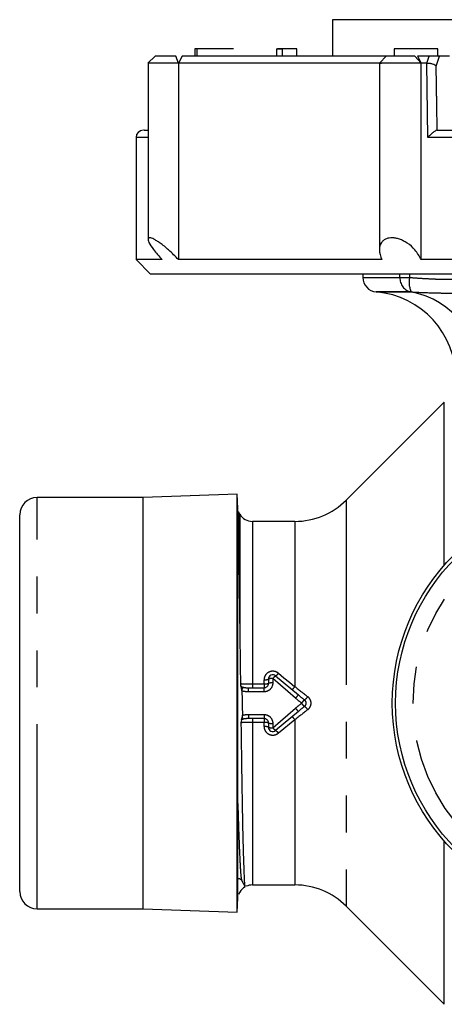
# Model space of a CAD drawing. Extents: x 158 to 252, y 88 to 282.
# Drawn here: x 208 to 223, y 188 to 222 of the extents above; entities that cross this region are included whole.
import ezdxf

# ---------------------------------------------------------------- set-up
doc = ezdxf.new("R2010")
doc.units = 0
doc.linetypes.add('PHANTOM', pattern=[12.7, 6.35, -1.27, 1.27, -1.27, 1.27, -1.27])
doc.layers.get('0').update_dxf_attribs({"linetype": 'CONTINUOUS'})

msp = doc.modelspace()

# ---------------------------------------------------------------- linework, layer by layer
at = {"color": 7, "linetype": 'CONTINUOUS'}
for p, q in [((218.984, 221.714), (218.984, 220.464)), ((212.887, 220.464), (212.643, 220.22)), ((213.625, 220.464), (213.625, 220.464)), ((213.825, 220.464), (213.694, 220.214)), ((214.329, 220.714), (214.251, 220.714)), ((214.251, 220.714), (214.251, 220.464)), ((215.587, 220.714), (214.329, 220.714)), ((214.329, 220.714), (214.329, 220.464)), ((214.637, 220.464), (214.637, 220.464)), ((214.916, 220.464), (214.916, 220.464)), ((217.06, 220.715), (217.06, 220.462)), ((217.588, 220.714), (217.097, 220.714)), ((217.765, 220.714), (217.273, 220.714)), ((217.765, 220.464), (217.765, 220.714)), ((220.843, 220.467), (220.6, 220.223)), ((222.607, 220.714), (221.109, 220.714)), ((221.109, 220.714), (221.109, 220.464)), ((222.315, 220.464), (221.916, 220.464)), ((221.916, 220.464), (222.035, 220.214)), ((222.607, 220.464), (222.607, 220.714)), ((223.012, 220.464), (222.674, 220.464)), ((212.647, 220.219), (212.647, 214.159)), ((220.681, 220.214), (213.694, 220.214)), ((213.694, 220.214), (213.694, 213.464)), ((220.6, 220.219), (220.6, 213.8)), ((222.035, 213.464), (222.035, 220.214)), ((222.228, 220.214), (222.035, 220.214)), ((212.234, 217.664), (212.234, 213.464)), ((212.234, 213.464), (212.734, 212.964)), ((213.132, 213.464), (212.234, 213.464)), ((220.681, 213.464), (213.694, 213.464)), ((233.521, 213.464), (222.035, 213.464)), ((243.734, 212.964), (212.734, 212.964)), ((220.034, 212.964), (220.034, 212.852)), ((220.49, 212.354), (220.495, 212.353)), ((222.834, 208.567), (219.462, 205.196)), ((212.475, 205.289), (208.834, 205.289)), ((215.716, 205.402), (212.475, 205.289)), ((212.475, 204.753), (212.475, 205.289)), ((215.734, 204.902), (215.716, 205.402)), ((215.716, 204.857), (215.716, 205.402)), ((215.716, 191.026), (215.716, 204.857)), ((215.734, 204.395), (215.734, 204.902)), ((208.234, 204.198), (208.234, 204.689)), ((212.475, 191.139), (212.475, 204.753)), ((215.765, 204.776), (215.734, 204.776)), ((215.801, 204.714), (215.765, 204.776)), ((215.765, 203.212), (215.765, 204.776)), ((208.234, 191.739), (208.234, 204.198)), ((215.734, 191.525), (215.734, 204.395)), ((217.695, 204.464), (216.234, 204.464)), ((216.104, 198.745), (216.637, 198.745)), ((216.787, 199.039), (216.787, 198.895)), ((216.637, 197.683), (216.104, 197.683)), ((216.787, 197.533), (216.787, 197.389)), ((215.866, 192.125), (215.974, 191.918)), ((216.234, 191.964), (217.695, 191.964)), ((215.765, 191.651), (215.801, 191.714)), ((215.801, 191.714), (215.765, 191.651)), ((215.716, 191.026), (215.734, 191.525)), ((208.834, 191.139), (212.475, 191.139)), ((212.475, 191.139), (215.716, 191.026)), ((219.462, 191.231), (222.834, 187.86))]:
    msp.add_line(p, q, dxfattribs=at)
at = {"color": 8, "linetype": 'PHANTOM'}
for p, q in [((237.484, 221.714), (218.984, 221.714)), ((213.696, 220.219), (213.599, 220.464)), ((217.273, 220.464), (217.273, 220.714)), ((222.039, 220.219), (221.816, 220.464)), ((222.228, 220.214), (222.315, 220.464)), ((222.554, 220.115), (222.674, 220.464)), ((222.267, 217.664), (222.228, 220.214)), ((212.647, 217.664), (212.234, 217.664)), ((233.282, 217.664), (222.267, 217.664)), ((221.31, 212.852), (221.31, 212.964)), ((221.637, 212.964), (221.637, 212.852)), ((220.034, 212.852), (221.31, 212.852)), ((221.31, 212.852), (221.637, 212.852)), ((221.695, 212.354), (220.49, 212.354)), ((220.495, 212.353), (221.702, 212.353)), ((222.834, 202.958), (222.834, 208.567)), ((208.834, 204.753), (208.834, 205.289)), ((219.462, 205.196), (219.462, 191.231)), ((208.834, 191.139), (208.834, 204.753)), ((215.801, 204.714), (215.801, 200.674)), ((216.234, 204.464), (216.234, 198.879)), ((217.695, 204.464), (217.695, 198.781)), ((216.104, 198.604), (216.104, 198.745)), ((216.234, 198.879), (216.234, 198.745)), ((216.234, 198.879), (216.637, 198.879)), ((216.637, 198.879), (216.637, 199.019)), ((216.637, 198.879), (216.637, 198.745)), ((216.637, 198.604), (216.637, 198.745)), ((216.937, 199.058), (216.937, 198.911)), ((216.637, 198.604), (216.104, 198.604)), ((216.104, 197.824), (216.637, 197.824)), ((216.104, 197.824), (216.104, 197.683)), ((216.637, 197.824), (216.637, 197.683)), ((216.234, 197.683), (216.234, 197.549)), ((216.234, 197.549), (216.234, 191.964)), ((216.637, 197.549), (216.234, 197.549)), ((216.637, 197.683), (216.637, 197.549)), ((216.637, 197.408), (216.637, 197.549)), ((216.937, 197.517), (216.937, 197.369)), ((217.695, 197.646), (217.695, 191.964)), ((222.834, 187.86), (222.834, 193.469))]:
    msp.add_line(p, q, dxfattribs=at)
at = {"color": 7, "linetype": 'CONTINUOUS', "flags": 128}
for points in [[(217.034, 199.154), (217.294, 198.935), (217.555, 198.716), (217.816, 198.497)], [(217.816, 197.931), (217.555, 197.711), (217.294, 197.492), (217.034, 197.274)]]:
    msp.add_lwpolyline(points, dxfattribs=at)
at = {"color": 8, "linetype": 'PHANTOM', "flags": 128}
for points in [[(217.13, 199.244), (217.318, 199.09), (217.506, 198.936), (217.695, 198.781)], [(217.72, 198.386), (217.458, 198.611), (217.197, 198.835), (216.937, 199.058)], [(216.937, 197.369), (217.197, 197.593), (217.458, 197.817), (217.72, 198.041)], [(217.695, 197.646), (217.506, 197.491), (217.318, 197.337), (217.13, 197.184)]]:
    msp.add_lwpolyline(points, dxfattribs=at)
at = {"color": 7, "linetype": 'CONTINUOUS'}
for radius in [7.188, 7.075]:
    msp.add_circle((228.234, 198.214), radius, dxfattribs=at)
at = {"color": 8, "linetype": 'PHANTOM'}
msp.add_circle((228.234, 198.214), 6.475, dxfattribs=at)
at = {"color": 7, "linetype": 'CONTINUOUS'}
for centre, radius, start, end in [((212.484, 217.664), 0.25, 90, 180), ((220.534, 212.852), 0.5, 180, 265), ((220.234, 209.365), 3, 0, 85), ((208.834, 204.689), 0.6, 90, 180), ((217.695, 206.964), 2.5, 270, 315), ((216.234, 204.964), 0.5, 210, 270), ((216.937, 199.039), 0.15, 50, 180), ((216.937, 197.389), 0.15, 180, 310), ((216.234, 191.464), 0.5, 90, 115.1477), ((217.695, 189.464), 2.5, 45, 90), ((208.834, 191.739), 0.6, 180, 270)]:
    msp.add_arc(centre, radius, start, end, dxfattribs=at)
at = {"color": 8, "linetype": 'PHANTOM'}
for centre, radius, start, end in [((221.784, 212.82), 0.475, 176.1689, 259.2895), ((222.42, 212.691), 0.799, 168.3762, 204.9388), ((221.172, 209.555), 2.848, 356.1611, 79.2754), ((216.9, 198.753), 0.308, 83.1149, 111.5764), ((217.265, 198.824), 0.402, 125.0262, 144.4675), ((216.878, 199.417), 0.306, 300.6375, 325.5354), ((217.647, 197.893), 1.939, 153.2963, 156.2891), ((216.674, 199.325), 0.308, 263.1148, 291.5764), ((216.674, 199.243), 0.366, 264.1905, 287.9567), ((216.9, 198.546), 0.366, 84.1906, 107.9568), ((217.223, 199.134), 0.589, 309.5914, 323.2278), ((219.398, 197.025), 2.161, 137.0622, 140.9613), ((217.852, 198.631), 0.347, 298.9389, 326.1978), ((217.852, 197.796), 0.347, 33.8022, 61.0611), ((217.116, 198.276), 1.349, 204.1926, 207.037), ((217.223, 197.294), 0.589, 36.7722, 50.4086), ((219.398, 199.402), 2.161, 219.0387, 222.9378), ((216.674, 197.184), 0.366, 72.0433, 95.8095), ((216.674, 197.103), 0.308, 68.4236, 96.8852), ((216.9, 197.881), 0.366, 252.0432, 275.8094), ((216.9, 197.675), 0.308, 248.4236, 276.8851), ((217.265, 197.603), 0.402, 215.5325, 234.9738), ((216.878, 197.01), 0.306, 34.4646, 59.3625)]:
    msp.add_arc(centre, radius, start, end, dxfattribs=at)
at = {"color": 7, "linetype": 'CONTINUOUS'}
for points, knots in [([(213.599, 220.464), (213.533, 220.464), (213.403, 220.464), (213.197, 220.464), (213.026, 220.464), (212.909, 220.464), (212.895, 220.464), (212.888, 220.464)], [0, 0, 0, 0, 0.201518, 0.403035, 0.604553, 0.806071, 1, 1, 1, 1]), ([(217.097, 220.464), (216.656, 220.464), (215.775, 220.464), (214.674, 220.464), (214.108, 220.464), (213.825, 220.464)], [0, 0, 0, 0, 0.333333, 0.666667, 1, 1, 1, 1]), ([(217.06, 220.714), (217.062, 220.714), (217.066, 220.714), (217.095, 220.714), (217.136, 220.714), (217.185, 220.714), (217.235, 220.714), (217.26, 220.714), (217.273, 220.714)], [0, 0, 0, 0, 0.166668, 0.333334, 0.500002, 0.666667, 0.833332, 1, 1, 1, 1]), ([(217.06, 220.714), (217.062, 220.714), (217.065, 220.714), (217.086, 220.714), (217.097, 220.714)], [0, 0, 0, 0, 0.499995, 1, 1, 1, 1]), ([(221.006, 220.464), (220.299, 220.464), (218.886, 220.464), (217.693, 220.464), (217.097, 220.464)], [0, 0, 0, 0, 0.5, 1, 1, 1, 1]), ([(221.816, 220.464), (221.781, 220.464), (221.711, 220.464), (221.53, 220.464), (221.326, 220.464), (221.125, 220.464), (220.961, 220.464), (220.856, 220.464), (220.849, 220.464), (220.846, 220.464)], [0, 0, 0, 0, 0.146526, 0.293051, 0.439577, 0.586102, 0.732628, 0.879154, 1, 1, 1, 1]), ([(222.674, 220.464), (222.65, 220.464), (222.607, 220.464), (222.517, 220.464), (222.446, 220.464), (222.4, 220.464), (222.355, 220.464), (222.328, 220.464), (222.315, 220.464)], [0, 0, 0, 0, 0.340353, 0.614246, 0.721411, 0.822808, 0.912266, 1, 1, 1, 1]), ([(213.696, 220.219), (213.599, 220.219), (213.406, 220.219), (213.101, 220.219), (212.849, 220.219), (212.674, 220.219), (212.654, 220.219), (212.644, 220.219)], [0, 0, 0, 0, 0.2016156, 0.403231, 0.6048462, 0.8064619, 1, 1, 1, 1]), ([(222.039, 220.219), (221.988, 220.219), (221.884, 220.219), (221.617, 220.219), (221.315, 220.219), (221.017, 220.219), (220.771, 220.219), (220.618, 220.219), (220.572, 220.219), (220.642, 220.219), (220.677, 220.219)], [0, 0, 0, 0, 0.125, 0.25, 0.375, 0.5, 0.625, 0.75, 0.875, 1, 1, 1, 1]), ([(222.554, 220.115), (222.554, 220.115), (222.551, 220.119), (222.538, 220.132), (222.502, 220.156), (222.442, 220.182), (222.38, 220.198), (222.33, 220.208), (222.279, 220.213), (222.245, 220.213), (222.228, 220.214)], [0, 0, 0, 0, 0.00847, 0.070829, 0.247464, 0.495504, 0.624845, 0.744271, 0.865534, 1, 1, 1, 1]), ([(212.517, 217.914), (212.498, 217.914), (212.477, 217.914), (212.643, 217.914), (212.647, 217.914)], [0, 0, 0, 0, 0.976976, 1, 1, 1, 1]), ([(222.59, 217.914), (222.584, 217.913), (222.572, 217.912), (222.546, 217.9), (222.515, 217.882), (222.459, 217.844), (222.371, 217.771), (222.304, 217.702), (222.267, 217.664)], [0, 0, 0, 0, 0.088232, 0.181327, 0.281472, 0.390456, 0.66595, 1, 1, 1, 1]), ([(222.59, 217.914), (223.422, 217.914), (225.1, 217.914), (227.751, 217.914), (230.414, 217.914), (232.122, 217.914), (232.969, 217.914)], [0, 0, 0, 0, 0.248232, 0.5, 0.751768, 1, 1, 1, 1]), ([(213.694, 213.464), (213.584, 213.577), (213.385, 213.782), (213.117, 213.997), (212.947, 214.112), (212.848, 214.168), (212.768, 214.203), (212.708, 214.217), (212.666, 214.211), (212.645, 214.183), (212.647, 214.132), (212.69, 214.019), (212.835, 213.796), (213.027, 213.581), (213.132, 213.464)], [0, 0, 0, 0, 0.165892, 0.30002, 0.353664, 0.404117, 0.448439, 0.491421, 0.534804, 0.578922, 0.630547, 0.685195, 0.827803, 1, 1, 1, 1]), ([(222.035, 213.464), (221.975, 213.577), (221.868, 213.782), (221.623, 213.997), (221.428, 214.112), (221.295, 214.168), (221.168, 214.203), (221.049, 214.217), (220.938, 214.211), (220.834, 214.183), (220.743, 214.132), (220.634, 214.019), (220.569, 213.796), (220.641, 213.581), (220.681, 213.464)], [0, 0, 0, 0, 0.165892, 0.3000196, 0.3536637, 0.4041166, 0.4484394, 0.491421, 0.5348042, 0.578922, 0.6305469, 0.6851946, 0.8278026, 1, 1, 1, 1]), ([(215.734, 203.983), (215.735, 203.966), (215.745, 203.782), (215.755, 203.483), (215.765, 203.212)], [0, 0, 0, 0, 0.093764, 1, 1, 1, 1]), ([(215.765, 203.212), (215.768, 203.039), (215.771, 202.855), (215.777, 202.465), (215.78, 202.259), (215.788, 201.619), (215.794, 201.162), (215.801, 200.674)], [0, 0, 0, 0, 0.25, 0.25, 0.5, 0.5, 1, 1, 1, 1]), ([(215.801, 200.674), (215.804, 200.387), (215.808, 200.094), (215.816, 199.495), (215.82, 199.192), (215.823, 198.886)], [0, 0, 0, 0, 0.5, 0.5, 1, 1, 1, 1]), ([(215.871, 198.673), (215.868, 198.696), (215.864, 198.719), (215.854, 198.761), (215.848, 198.781), (215.84, 198.799)], [0, 0, 0, 0, 0.5, 0.5, 1, 1, 1, 1]), ([(216.637, 198.745), (216.677, 198.745), (216.716, 198.761), (216.772, 198.817), (216.787, 198.856), (216.787, 198.895)], [0, 0, 0, 0, 0.5, 0.5, 1, 1, 1, 1]), ([(215.841, 197.542), (215.844, 197.29), (215.852, 196.708), (215.866, 195.82), (215.881, 194.896), (215.896, 194.046), (215.913, 193.297), (215.931, 192.691), (215.949, 192.244), (215.965, 191.968), (215.977, 191.936), (215.982, 191.922)], [0, 0, 0, 0, 0.084566, 0.195531, 0.309294, 0.427886, 0.545344, 0.666207, 0.783669, 0.904552, 1, 1, 1, 1]), ([(216.787, 197.533), (216.787, 197.572), (216.771, 197.611), (216.716, 197.666), (216.677, 197.683), (216.637, 197.683)], [0, 0, 0, 0, 0.5, 0.5, 1, 1, 1, 1]), ([(215.762, 192.184), (215.762, 192.184), (215.784, 192.191), (215.836, 192.166), (215.857, 192.138), (215.867, 192.123)], [0, 0, 0, 0, 0.007758, 0.510782, 1, 1, 1, 1])]:
    msp.add_open_spline(points, degree=3, knots=knots, dxfattribs=at)
at = {"color": 8, "linetype": 'PHANTOM'}
for points, knots in [([(222.59, 217.914), (222.584, 218.281), (222.577, 218.709), (222.568, 219.259), (222.563, 219.577), (222.558, 219.869), (222.556, 220.049), (222.555, 220.096), (222.555, 220.109), (222.554, 220.113), (222.554, 220.114), (222.554, 220.115)], [0, 0, 0, 0, 0.5, 0.583697, 0.75, 0.933907, 0.98168, 0.994522, 0.998181, 0.99932, 1, 1, 1, 1]), ([(221.637, 212.852), (221.76, 212.842), (221.88, 212.834), (222.114, 212.819), (222.228, 212.812), (222.446, 212.801), (222.55, 212.797), (222.749, 212.792), (222.845, 212.791), (223.019, 212.791), (223.1, 212.792), (223.246, 212.797), (223.313, 212.802), (223.488, 212.818), (223.57, 212.833), (223.617, 212.852)], [0, 0, 0, 0, 0.125, 0.125, 0.25, 0.25, 0.375, 0.375, 0.5, 0.5, 0.625, 0.625, 0.75, 0.75, 1, 1, 1, 1]), ([(221.702, 212.353), (221.977, 212.338), (222.244, 212.328), (222.62, 212.318), (222.742, 212.316), (222.971, 212.312), (223.08, 212.311), (223.286, 212.311), (223.383, 212.312), (223.562, 212.316), (223.643, 212.318), (223.792, 212.325), (223.859, 212.329), (223.98, 212.339), (224.034, 212.345), (224.083, 212.353)], [0, 0, 0, 0, 0.25, 0.25, 0.375, 0.375, 0.5, 0.5, 0.625, 0.625, 0.75, 0.75, 0.875, 0.875, 1, 1, 1, 1]), ([(217.13, 199.244), (217.086, 199.28), (217.033, 199.303), (216.92, 199.317), (216.863, 199.308), (216.76, 199.262), (216.716, 199.224), (216.654, 199.131), (216.637, 199.076), (216.637, 199.019)], [0, 0, 0, 0, 0.25, 0.25, 0.5, 0.5, 0.75, 0.75, 1, 1, 1, 1]), ([(215.823, 198.886), (215.869, 198.884), (215.931, 198.882), (216.072, 198.879), (216.153, 198.879), (216.234, 198.879)], [0, 0, 0, 0, 0.5, 0.5, 1, 1, 1, 1]), ([(215.914, 198.764), (215.945, 198.754), (215.977, 198.75), (216.04, 198.745), (216.072, 198.745), (216.104, 198.745)], [0, 0, 0, 0, 0.5, 0.5, 1, 1, 1, 1]), ([(216.937, 198.911), (216.937, 198.831), (216.906, 198.752), (216.796, 198.638), (216.718, 198.604), (216.637, 198.604)], [0, 0, 0, 0, 0.5, 0.5, 1, 1, 1, 1]), ([(218.14, 197.989), (218.175, 198.016), (218.203, 198.049), (218.243, 198.127), (218.254, 198.17), (218.254, 198.257), (218.243, 198.301), (218.203, 198.378), (218.175, 198.412), (218.14, 198.438)], [0, 0, 0, 0, 0.25, 0.25, 0.5, 0.5, 0.75, 0.75, 1, 1, 1, 1]), ([(217.924, 198.214), (217.93, 198.221), (217.941, 198.235), (217.958, 198.254), (217.973, 198.272), (217.985, 198.287), (217.996, 198.299), (218.004, 198.309), (218.011, 198.317), (218.015, 198.322), (218.018, 198.326), (218.019, 198.327), (218.02, 198.328)], [0, 0, 0, 0, 0.127854, 0.249502, 0.364951, 0.474207, 0.577277, 0.674165, 0.764877, 0.849418, 0.927791, 1, 1, 1, 1]), ([(218.02, 198.1), (218.02, 198.1), (218.019, 198.1), (218.018, 198.101), (218.017, 198.103), (218.014, 198.106), (218.012, 198.109), (218.004, 198.118), (217.997, 198.127), (217.979, 198.148), (217.969, 198.16), (217.947, 198.186), (217.935, 198.2), (217.924, 198.214)], [0, 0, 0, 0, 0.03125, 0.03125, 0.125, 0.125, 0.25, 0.25, 0.5, 0.5, 0.75, 0.75, 1, 1, 1, 1]), ([(218.02, 198.328), (218.026, 198.322), (218.038, 198.311), (218.051, 198.293), (218.068, 198.263), (218.08, 198.214), (218.067, 198.161), (218.045, 198.124), (218.029, 198.109), (218.02, 198.1)], [0, 0, 0, 0, 0.100866, 0.184296, 0.251063, 0.500141, 0.749214, 0.853022, 1, 1, 1, 1]), ([(216.637, 197.824), (216.718, 197.824), (216.796, 197.789), (216.906, 197.675), (216.937, 197.597), (216.937, 197.517)], [0, 0, 0, 0, 0.5, 0.5, 1, 1, 1, 1]), ([(216.234, 197.549), (216.196, 197.549), (216.158, 197.549), (216.085, 197.548), (216.049, 197.548), (215.948, 197.546), (215.887, 197.544), (215.841, 197.542)], [0, 0, 0, 0, 0.25, 0.25, 0.5, 0.5, 1, 1, 1, 1]), ([(216.104, 197.683), (216.072, 197.683), (216.04, 197.682), (215.976, 197.678), (215.945, 197.674), (215.914, 197.663)], [0, 0, 0, 0, 0.5, 0.5, 1, 1, 1, 1]), ([(216.637, 197.408), (216.637, 197.352), (216.654, 197.296), (216.716, 197.203), (216.761, 197.165), (216.863, 197.119), (216.921, 197.11), (217.033, 197.125), (217.086, 197.148), (217.13, 197.184)], [0, 0, 0, 0, 0.25, 0.25, 0.5, 0.5, 0.75, 0.75, 1, 1, 1, 1]), ([(215.734, 194.77), (215.736, 194.668), (215.748, 194.236), (215.769, 193.602), (215.798, 192.913), (215.825, 192.433), (215.847, 192.179), (215.861, 192.149), (215.866, 192.139)], [0, 0, 0, 0, 0.0639848, 0.2705219, 0.4788379, 0.6851577, 0.8905183, 1, 1, 1, 1])]:
    msp.add_open_spline(points, degree=3, knots=knots, dxfattribs=at)
for points in [[(221.702, 212.353), (221.7, 212.353), (221.698, 212.354), (221.695, 212.354)], [(215.84, 198.799), (215.862, 198.785), (215.887, 198.774), (215.914, 198.764)], [(217.695, 198.781), (217.844, 198.666), (217.993, 198.552), (218.14, 198.438)], [(216.104, 198.604), (216.026, 198.604), (215.947, 198.608), (215.874, 198.637)], [(217.924, 198.214), (217.855, 198.27), (217.787, 198.328), (217.72, 198.386)], [(217.816, 198.497), (217.884, 198.44), (217.952, 198.384), (218.02, 198.328)], [(217.72, 198.041), (217.787, 198.099), (217.855, 198.157), (217.924, 198.214)], [(218.02, 198.1), (217.952, 198.044), (217.884, 197.987), (217.816, 197.931)], [(215.892, 197.797), (215.96, 197.82), (216.032, 197.824), (216.104, 197.824)], [(218.14, 197.989), (217.993, 197.876), (217.844, 197.761), (217.695, 197.646)], [(215.914, 197.663), (215.895, 197.656), (215.876, 197.648), (215.859, 197.64)]]:
    msp.add_open_spline(points, degree=3, dxfattribs=at)
at = {"color": 7, "linetype": 'CONTINUOUS'}
for points in [[(215.823, 198.886), (215.824, 198.853), (215.83, 198.822), (215.84, 198.799)], [(215.874, 198.637), (215.873, 198.649), (215.873, 198.661), (215.871, 198.673)], [(215.874, 198.637), (215.88, 198.356), (215.886, 198.078), (215.892, 197.797)], [(215.859, 197.64), (215.871, 197.663), (215.879, 197.692), (215.885, 197.723)], [(215.885, 197.723), (215.89, 197.746), (215.892, 197.771), (215.892, 197.797)], [(215.859, 197.64), (215.847, 197.615), (215.84, 197.58), (215.841, 197.542)], [(215.987, 191.899), (215.91, 191.855), (215.845, 191.791), (215.801, 191.714)]]:
    msp.add_open_spline(points, degree=3, dxfattribs=at)

doc.saveas('drawing.dxf')
